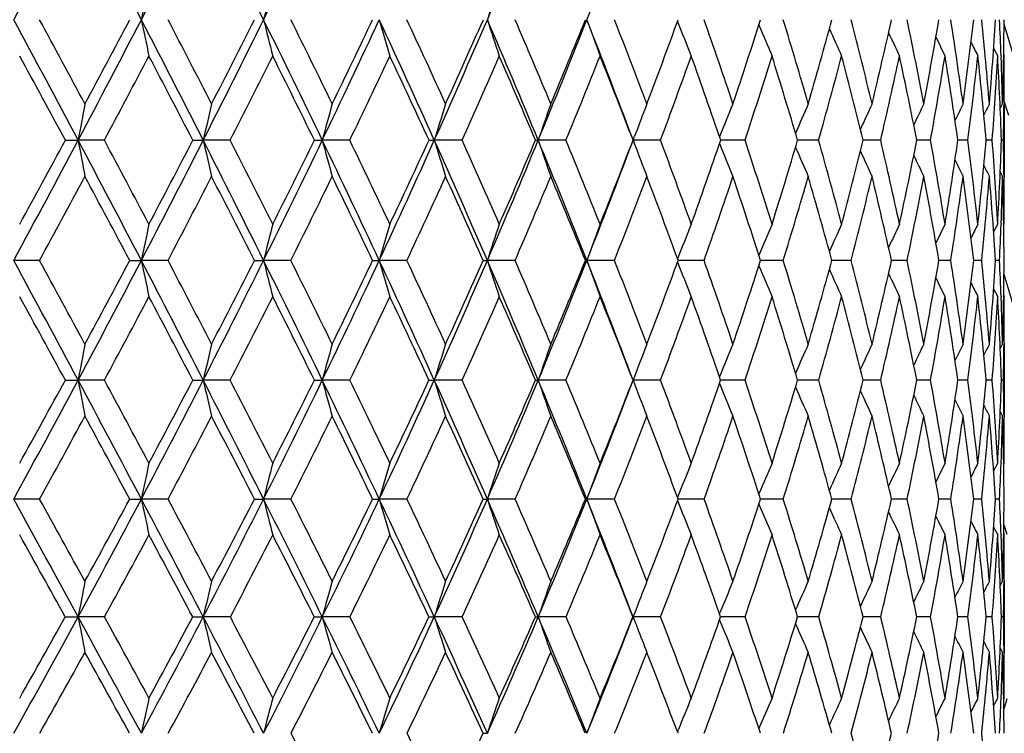
# Model space of a CAD drawing. Units: inches. Extents: x 0 to 11, y 0 to 8.5.
# Drawn here: x 7.2 to 7.5, y 1.8 to 2 of the extents above; entities that cross this region are included whole.
import ezdxf

# ---------------------------------------------------------------- set-up
doc = ezdxf.new("R2010")
doc.units = ezdxf.units.IN
doc.header["$LTSCALE"] = 0.605
doc.header["$MEASUREMENT"] = 0
doc.layers.get('0').update_dxf_attribs({"linetype": 'CONTINUOUS'})

msp = doc.modelspace()

# ---------------------------------------------------------------- linework, layer by layer
at = {"color": 7, "linetype": 'CONTINUOUS'}
for p, q in [((7.4503713821, 1.988494637), (7.4515079079, 1.98624656)), ((7.4524625367, 1.9862839681), (7.4524758176, 1.9859450477)), ((7.453210426, 1.9865712174), (7.4533757398, 1.98624656)), ((7.4522322992, 1.9714252475), (7.4529085172, 1.9727559656)), ((7.4522323968, 1.9714251978), (7.4529085172, 1.9727559656)), ((7.4533053742, 1.973052416), (7.4533021257, 1.9727513486)), ((7.4546151355, 1.9695070537), (7.4533757398, 1.9735488743)), ((7.4533757398, 1.9727559656), (7.4533757398, 1.9522619915)), ((7.3487289912, 1.9625067436), (7.3491598425, 1.9636550169)), ((7.1886722334, 1.962506871), (7.1922717833, 1.9625067436)), ((7.1996691647, 1.962506871), (7.1922717833, 1.9625067436)), ((7.2246103698, 1.962506871), (7.2275335024, 1.9625067436)), ((7.2351390211, 1.962506871), (7.2275335024, 1.9625067436)), ((7.2588845768, 1.962506871), (7.2611048199, 1.9625067436)), ((7.2688495992, 1.962506871), (7.2611048199, 1.9625067436)), ((7.2911844621, 1.962506871), (7.2926817087, 1.9625067436)), ((7.3004956108, 1.962506871), (7.2926817087, 1.9625067436)), ((7.3212175128, 1.962506871), (7.3219782037, 1.9625067436)), ((7.3297904645, 1.962506871), (7.3219782037, 1.9625067436)), ((7.3564688618, 1.962506871), (7.3487289912, 1.9625067436)), ((7.3487289912, 1.9625067436), (7.3491597692, 1.9613587811)), ((7.3802891989, 1.962506871), (7.3734181759, 1.9625067362)), ((7.4010357552, 1.962506871), (7.3951130098, 1.9625067328)), ((7.4185206466, 1.962506871), (7.413599861, 1.9625067342)), ((7.4325855272, 1.962506871), (7.4287112577, 1.962506742)), ((7.4431030234, 1.962506871), (7.4403103455, 1.9625067583)), ((7.4499778869, 1.962506871), (7.4482921486, 1.9625067873)), ((7.4531478581, 1.962506871), (7.4525842402, 1.9625068358)), ((7.4522321129, 1.9535920661), (7.4529085172, 1.9522619915)), ((7.4522322137, 1.9535921173), (7.4529085172, 1.9522619915)), ((7.4533018997, 1.9522666123), (7.4533054702, 1.9519626434)), ((7.4503706082, 1.9365677832), (7.4515079079, 1.9388114343)), ((7.4524757125, 1.9390959954), (7.4524633549, 1.9387738846)), ((7.4532103695, 1.9384871588), (7.4533757398, 1.9388114343)), ((7.1813782456, 1.9285881495), (7.1741065723, 1.9285877993)), ((7.2068254723, 1.9285881495), (7.2100946613, 1.9285877993)), ((7.2176080152, 1.9285881495), (7.2100946613, 1.9285877993)), ((7.2419716283, 1.9285881495), (7.2445502776, 1.9285877993)), ((7.25223727, 1.9285881495), (7.2445502776, 1.9285877993)), ((7.2752966289, 1.9285881495), (7.2771613857, 1.9285877993)), ((7.284952402, 1.9285881495), (7.2771613857, 1.9285877993)), ((7.3064986775, 1.9285881495), (7.3076326544, 1.9285877993)), ((7.3154571379, 1.9285881495), (7.3076326544, 1.9285877993)), ((7.3352952037, 1.9285881495), (7.3356881312, 1.9285877993)), ((7.3434752222, 1.9285881495), (7.3356881312, 1.9285877993)), ((7.3619273214, 1.9285877931), (7.3614253074, 1.9285877954)), ((7.3687529188, 1.9285881495), (7.3619273214, 1.9285877931)), ((7.3910613088, 1.9285881495), (7.3846525975, 1.9285877934)), ((7.4101983641, 1.9285881495), (7.4047665931, 1.9285878008)), ((7.4221349542, 1.9285878407), (7.4215851426, 1.9285878202)), ((7.4259907765, 1.9285881495), (7.4221349542, 1.9285878407)), ((7.4353781754, 1.9285878791), (7.4349559349, 1.9285878555)), ((7.4382955274, 1.9285881495), (7.4353781754, 1.9285878791)), ((7.4470011833, 1.9285881495), (7.4447578618, 1.9285879132)), ((7.4520289043, 1.9285881495), (7.4509021612, 1.9285880045)), ((7.4503700551, 1.9206141382), (7.4515079079, 1.9183725495)), ((7.4524635362, 1.918410215), (7.4524763704, 1.9180845923)), ((7.453210023, 1.9186966602), (7.4533757398, 1.9183725495)), ((7.4522309349, 1.9036794632), (7.4529085172, 1.9050048037)), ((7.4522310302, 1.9036794143), (7.4529085172, 1.9050048037)), ((7.4533054145, 1.9052668284), (7.4533025201, 1.9050001391)), ((7.4533757398, 1.9050048037), (7.4533757398, 1.8846517672)), ((7.1886600667, 1.8948236717), (7.1922720143, 1.8948228304)), ((7.1996811921, 1.8948236717), (7.1922720143, 1.8948228304)), ((7.224598702, 1.8948236717), (7.2275337872, 1.8948228304)), ((7.2351505172, 1.8948236717), (7.2275337872, 1.8948228304)), ((7.2588735136, 1.8948236717), (7.2611051559, 1.8948228304)), ((7.2688604599, 1.8948236717), (7.2611051559, 1.8948228304)), ((7.2911741037, 1.8948236717), (7.2926820929, 1.8948228304)), ((7.3005057376, 1.8948236717), (7.2926820929, 1.8948228304)), ((7.321207953, 1.8948236717), (7.3219786326, 1.8948228304)), ((7.3297997659, 1.8948236717), (7.3219786326, 1.8948228304)), ((7.3564772534, 1.8948236717), (7.348729461, 1.8948228304)), ((7.3802966048, 1.8948236717), (7.3734104657, 1.8948228508)), ((7.4010421082, 1.8948236717), (7.3951061391, 1.8948228865)), ((7.4185258893, 1.8948236717), (7.4135941294, 1.8948229404)), ((7.4325896121, 1.8948236717), (7.4287067153, 1.894823018)), ((7.4431059134, 1.8948236717), (7.4403070268, 1.8948231283)), ((7.449979556, 1.8948236717), (7.4482900816, 1.8948232861)), ((7.453148291, 1.8948236717), (7.4525834283, 1.8948235164)), ((7.4522301249, 1.8859759681), (7.4529085172, 1.8846517672)), ((7.4522302293, 1.8859760214), (7.4529085172, 1.8846517672)), ((7.4533025213, 1.8846564387), (7.453305689, 1.8843892721)), ((7.4503668268, 1.8691838049), (7.4515079079, 1.8714136362)), ((7.4524761671, 1.8716405653), (7.4524658867, 1.8713755327)), ((7.4532093527, 1.8710904368), (7.4533757398, 1.8714136362)), ((7.1813989314, 1.8612894367), (7.1741062515, 1.8612884129)), ((7.2068053295, 1.8612894367), (7.2100942538, 1.8612884129)), ((7.2176278949, 1.8612894367), (7.2100942538, 1.8612884129)), ((7.2419524181, 1.8612894367), (7.2445497871, 1.8612884129)), ((7.2522561635, 1.8612894367), (7.2445497871, 1.8612884129)), ((7.2752785251, 1.8612894367), (7.2771608167, 1.8612884129)), ((7.2849701383, 1.8612894367), (7.2771608167, 1.8612884129)), ((7.3064818442, 1.8612894367), (7.307632012, 1.8612884129)), ((7.3154735565, 1.8612894367), (7.307632012, 1.8612884129)), ((7.3434901742, 1.8612894367), (7.3356874212, 1.8612884129)), ((7.3619281604, 1.8612884332), (7.3614112116, 1.8612884182)), ((7.3687662688, 1.8612894367), (7.3619281604, 1.8612884332)), ((7.391072936, 1.8612894367), (7.3846402282, 1.8612884435)), ((7.4102081632, 1.8612894367), (7.4047560633, 1.8612884903)), ((7.4221380905, 1.8612886316), (7.4215765477, 1.8612885644)), ((7.4259986587, 1.8612894367), (7.4221380905, 1.8612886316)), ((7.4353811802, 1.8612887444), (7.4349493516, 1.8612886749)), ((7.4383014215, 1.8612894367), (7.4353811802, 1.8612887444)), ((7.4470050357, 1.8612894367), (7.4447533452, 1.8612888369)), ((7.4520306801, 1.8612894367), (7.4508997407, 1.8612890759)), ((7.4503654878, 1.8534048653), (7.4515079079, 1.8511783669)), ((7.4532087312, 1.8515014882), (7.4533757398, 1.8511783669)), ((7.4532481384, 1.8539986802), (7.4540509541, 1.8513851483)), ((7.4524667768, 1.8512167192), (7.4524775025, 1.8509485589)), ((7.4522275206, 1.8367945985), (7.4529085172, 1.8381100377)), ((7.4533056219, 1.8382951929), (7.4533035352, 1.8381052833)), ((7.4533757398, 1.8381100377), (7.4533757398, 1.8180297798)), ((7.1886330815, 1.8280611154), (7.1922718338, 1.8280599978)), ((7.1997078675, 1.8280611154), (7.1922718338, 1.8280599978)), ((7.2245728231, 1.8280611154), (7.2275335647, 1.8280599978)), ((7.235176014, 1.8280611154), (7.2275335647, 1.8280599978)), ((7.2588489756, 1.8280611154), (7.2611048934, 1.8280599978)), ((7.2688845471, 1.8280611154), (7.2611048934, 1.8280599978)), ((7.2911511286, 1.8280611154), (7.2926817928, 1.8280599978)), ((7.3005281972, 1.8280611154), (7.2926817928, 1.8280599978)), ((7.3298203944, 1.8280611154), (7.3219782976, 1.8280599978)), ((7.3564958641, 1.8280611154), (7.348729094, 1.8280599978)), ((7.3730698011, 1.8271445293), (7.3731560494, 1.8269359261)), ((7.3730707344, 1.8289776959), (7.3731564962, 1.8291854601)), ((7.3803130291, 1.8280611154), (7.3733933637, 1.8280599983)), ((7.4010561974, 1.8280611154), (7.3950912315, 1.8280600225)), ((7.4185375157, 1.8280611154), (7.4135816649, 1.8280600764)), ((7.4325986705, 1.8280611154), (7.4286968098, 1.8280601688)), ((7.4431123218, 1.8280611154), (7.4402997654, 1.8280603141)), ((7.4499832563, 1.8280611154), (7.4482855386, 1.8280605366)), ((7.4531492497, 1.8280611154), (7.4525816328, 1.8280608781)), ((7.452226206, 1.8193428022), (7.4529085172, 1.8180297798)), ((7.4533037279, 1.8180345465), (7.4533060943, 1.8178383406)), ((7.4503605384, 1.8029632102), (7.4515079079, 1.8051694483)), ((7.4524771677, 1.8053067396), (7.452470189, 1.8051303614)), ((7.4532076176, 1.8048480911), (7.4533757398, 1.8051694483)), ((7.4541316219, 1.8049379754), (7.4532515386, 1.8020719433)), ((7.3612366018, 1.7956176579), (7.3615221288, 1.7963277267))]:
    msp.add_line(p, q, dxfattribs=at)
for centre, radius, start, end in [((2.2545313329, 4.647142764), 5.588211801, 331.6844544579, 332.0796559026), ((3.361012887, 0.0003053455), 4.3359233081, 27.4120006884, 27.9192197835), ((3.4050393951, 3.9699315918), 4.2863579969, 332.5872316323, 333.0979612083), ((4.1069671751, 0.4473037503), 3.4992058873, 26.2781117743, 26.9005965244), ((4.1488833035, 3.5250683421), 3.4524867236, 333.720946352, 334.3484708198), ((5.0574473349, 2.9661331213), 2.4502070815, 336.6882323885, 337.5510922232), ((5.3526745251, 2.7767636752), 2.1309968989, 338.5217253596, 339.4774465445), ((9.0383667407, 1.6203257492), 1.8665714983, 168.0517650296, 168.3733478926), ((8.7921658811, 1.6132342536), 1.5943682278, 165.7105151208, 166.0905097433), ((8.5397634539, 1.5968548738), 1.2953246831, 161.551735252, 162.0292822698), ((2.2622748324, -0.6499630282), 5.5794146865, 27.9197006892, 28.3155232714), ((2.4687201552, -0.5617714345), 5.3622627075, 28.2071056344, 28.4954218937), ((3.3510005191, 3.9979851909), 4.3472448096, 332.0810139402, 332.5869130888), ((3.270955629, 4.0769759679), 4.4519077154, 331.7931711879, 332.1394142117), ((3.41272864, 0.0270542605), 4.2776994346, 26.9010931452, 27.4128535583), ((9.0382021578, 2.3726273263), 1.8663998043, 191.6261055307, 191.9477320918), ((3.5441334666, 0.0800444587), 4.1433306512, 27.1814010645, 27.5511625001), ((4.0975573296, 3.5504470498), 3.5097443294, 333.0998141862, 333.720431484), ((4.0517663195, 3.6047589878), 3.5726643506, 332.8190113465, 333.24630591), ((4.1563263602, 0.4715969008), 3.4441924225, 25.6502468726, 26.2792785346), ((8.7920240847, 2.3797172273), 1.5942176959, 193.9088441677, 194.288891043), ((4.2489557104, 0.507393072), 3.3521810281, 25.9213628354, 26.3735162748), ((4.6228348939, 3.229337101), 2.9266580525, 334.3508615025, 335.0869048215), ((4.5965565177, 3.2691401678), 2.9656837856, 334.0792039206, 334.5882033773), ((4.6781125736, 0.7893617647), 2.8657007701, 24.1655514111, 24.9127443668), ((8.6386154172, 2.3876344765), 1.4165248611, 196.0288151394, 196.4609031998), ((4.7481831274, 0.8157303729), 2.7981061239, 24.4250856948, 24.9602763831), ((5.0127318708, 2.9854465924), 2.4989152042, 335.8357667329, 336.6872835462), ((4.9987467775, 3.0159531556), 2.522898844, 335.5756460147, 336.1665728645), ((5.0640175763, 1.0296785161), 2.443062565, 22.446922047, 23.3122990022), ((8.5396462731, 2.3960929239), 1.2951955344, 197.9699051396, 198.4475195133), ((5.1198785582, 1.0504647061), 2.3907183332, 22.6921706181, 23.3104393967), ((5.3123382017, 2.7926835368), 2.174361158, 337.5546139537, 338.5205330002), ((5.3067240556, 2.8168809475), 2.1881814092, 337.3087258852, 337.9810459243), ((8.4747105393, 2.4047868592), 1.2099874395, 199.7202843329, 200.237029621), ((5.3584904976, 1.2185075864), 2.1247550628, 20.5203467119, 21.4788337374), ((5.4055519629, 1.2360593963), 2.0817793531, 20.7247145456, 21.4251372376), ((5.5478740484, 2.6555656043), 1.9295973044, 339.2763332349, 340.0283790255), ((8.4314367033, 2.4132106612), 1.1486183101, 201.2969602938, 201.8217173444), ((5.6291454073, 1.3870048492), 1.843287731, 18.5284312867, 19.3087169639), ((5.7387065317, 2.5217507663), 1.7277253435, 341.4727388374, 342.3013054718), ((5.8052973888, 1.5125975923), 1.6579510324, 16.113821811, 16.9699030877), ((5.8896331412, 2.4085144545), 1.5701565437, 343.8874254806, 344.7873792025), ((5.9433377739, 1.6192518012), 1.5145925658, 13.4972592908, 14.4229267166), ((6.0074211543, 2.31084544), 1.4486813282, 346.504004963, 347.4679635397), ((6.0493772913, 1.7117094357), 1.4057617722, 10.7018043284, 11.6884533245), ((6.0965369632, 2.2248608657), 1.3577619124, 349.2994055805, 350.3175622458), ((6.1274670382, 1.7937140357), 1.3264201785, 7.7575389901, 8.7941038769), ((6.1599161745, 2.1473528028), 1.2936680079, 352.2435410083, 353.3037031264), ((6.1802688095, 1.8684053252), 1.2731917636, 4.7012284513, 5.7743657059), ((6.1994162558, 2.0755126742), 1.2539780981, 355.2996509627, 356.387543037), ((6.208348009, 1.9385131895), 1.2450316405, 2.1989286552, 2.6696136802), ((6.2160803447, 2.0067545488), 1.2372953698, 358.425419997, 359.5252567747), ((8.4025511573, 2.4210642233), 1.1039012354, 202.7026378438, 203.1968774282), ((8.3837443925, 2.4282608048), 1.0716295767, 203.909040023, 204.3600437237), ((5.5725113645, 1.4163342454), 1.9678863673, 16.652453394, 17.1080649551), ((8.3716964396, 2.4345146094), 1.04852265, 204.9152433331, 205.3104961558), ((8.3641185489, 2.439567433), 1.0323114584, 205.7222401897, 206.0485048736), ((8.3591233326, 2.4430427709), 1.0210781951, 206.3319525849, 206.574848488), ((2.1169065196, -0.7740268277), 5.7629353754, 28.349627326, 28.6181552947), ((3.4985164453, 3.9366989237), 4.1947545474, 331.9245731566, 332.2914519309), ((3.334949419, -0.05014927), 4.3795258937, 27.3587367421, 27.7089850265), ((4.2054237945, 3.5071762776), 3.4007613751, 332.9857030325, 333.4337621974), ((4.1119426296, 0.4185331528), 3.5052957738, 26.1338016162, 26.5668326363), ((4.7071894257, 3.1963647724), 2.8433269537, 334.2815861164, 334.8113913614), ((4.6527643844, 0.7504883507), 2.9034891768, 24.6727651074, 25.1893717019), ((5.0818402743, 2.9589600835), 2.4321493595, 335.8139675018, 336.4255798459), ((5.0506982538, 0.9999002629), 2.4661445999, 22.9749433343, 23.5753509858), ((5.3708499297, 2.7706060676), 2.1190734604, 337.582947051, 338.2755836507), ((5.3540868409, 1.1951643787), 2.1371342982, 21.0419917725, 21.7255010907), ((5.5981234716, 2.616919985), 1.8761756408, 339.5859652874, 340.3576137903), ((5.5903128507, 1.3527431514), 1.884483049, 18.8790108313, 19.6435955726), ((5.7782613227, 2.4887104899), 1.6862335439, 341.8166669846, 342.6636803536), ((5.7759046311, 1.4830071794), 1.6887142453, 16.4957159946, 17.3376081381), ((5.920553919, 2.3796629112), 1.5381305631, 344.2637319549, 345.1804488382), ((5.9213050967, 1.5929926711), 1.537362819, 13.9075458911, 14.8208583635), ((6.0310711511, 2.2851259179), 1.4244645141, 346.9098161003, 347.888269495), ((6.0333210177, 1.6878181646), 1.4221701088, 11.1365302997, 12.1129850588), ((6.1138219779, 2.2014347143), 1.340232746, 349.7307938568, 350.7605812332), ((6.1164639314, 1.7714615313), 1.3375603433, 8.2117084892, 9.2405452429), ((6.1714249718, 2.125513778), 1.2820828049, 352.695514448, 353.7638973284), ((6.1737186041, 1.847209121), 1.2797777849, 5.1689002458, 6.2370306764), ((6.2055032292, 2.0546323065), 1.2478799099, 355.7662551262, 356.8585290282), ((6.2069945155, 1.9179279779), 1.246387184, 2.0497060219, 3.1421449458), ((6.2107287162, 1.9386048647), 1.2426491684, 1.5748293193, 2.1832783573), ((6.2165374709, 1.9862454758), 1.2368382689, 359.3888279499, 5.02246e-05), ((9.2446800544, 1.5843873301), 2.0869484906, 169.2750771351, 169.5613310925), ((8.921609561, 1.5777109165), 1.7372281143, 166.8559740869, 167.2028562739), ((8.7254840444, 1.5700603081), 1.5160543255, 164.5961521975, 164.9975466896), ((8.6006674281, 1.5617120184), 1.368014274, 162.5143103898, 162.9638182835), ((8.5192060037, 1.5529677759), 1.2653365446, 160.6243582057, 161.1155819712), ((8.4641862284, 1.5446351487), 1.1911597253, 158.9357190383, 159.4040971498), ((8.4291004728, 1.5359486465), 1.1392765461, 157.4550805641, 157.9593250017), ((8.4051807118, 1.5282776893), 1.1007951225, 156.1853460431, 156.6531817105), ((8.3896669916, 1.5214231396), 1.0730964892, 155.1282063742, 155.5472401129), ((8.3797726838, 1.5156622148), 1.0534207791, 154.2838063625, 154.6414377099), ((8.3731692021, 1.511437855), 1.0394035949, 153.6515170257, 153.9342695811), ((8.369519251, 1.5084760875), 1.0308178833, 153.2306804792, 153.4230179585), ((6.2180137865, 1.9862296658), 1.2353618684, 358.8996749835, 359.374866561), ((3.330856136, 4.0086551854), 4.3700405315, 331.5765920896, 332.0810655549), ((3.2538338078, 4.0861560622), 4.4713352954, 331.2984755042, 331.6440729764), ((2.359160732, -0.5987175371), 5.4698109885, 27.5192235286, 27.9205856476), ((9.1889771747, 2.3303848714), 2.0303119802, 190.4392509124, 190.7333660808), ((2.5374276396, -0.5249760551), 5.2843227897, 27.7908066235, 28.0816149294), ((4.0734441036, 3.5626850748), 3.5367853521, 332.4818894079, 333.0997478903), ((4.0277631385, 3.6171149665), 3.5996611187, 332.2095421254, 332.6350473783), ((3.4975274749, 0.0699741742), 4.1826575871, 26.3825198146, 26.902351707), ((8.8756611198, 2.3368871251), 1.6901139942, 192.7978503566, 193.1542547007), ((3.6097503271, 0.1136659913), 4.0696014278, 26.6463709633, 27.0202351503), ((4.5971453524, 3.2416844037), 2.9551608299, 333.6188705636, 334.3506546372), ((4.5695265223, 3.2823327691), 2.9957615303, 333.3541767351, 333.8601020205), ((4.2321257771, 0.5078873137), 3.3601535274, 25.0120086689, 25.6519123453), ((8.6857935513, 2.3443381606), 1.4749688853, 195.0032727223, 195.4156805985), ((4.3105892225, 0.5372626932), 3.2836908233, 25.2659917468, 25.7240492454), ((4.9870778421, 2.9969737609), 2.5270400075, 334.9896749037, 335.8354143519), ((4.9709793528, 3.028636683), 2.5534260367, 334.7347780783, 335.3213093783), ((4.7464001381, 0.8198906908), 2.7908997261, 23.4066476294, 24.1676377125), ((8.5652419077, 2.3524686779), 1.3309694851, 197.0371013833, 197.4989367158), ((4.8054272984, 0.8416332291), 2.7352739542, 23.6483307814, 24.1913158823), ((5.2879048306, 2.8027969015), 2.2008048611, 336.5953450541, 337.5541325766), ((5.2797505362, 2.8282437417), 2.2174507314, 336.3526755964, 337.0193712953), ((5.1255539755, 1.0549889549), 2.3765243375, 21.5673808247, 22.4494179176), ((8.486804221, 2.3609848192), 1.2310988698, 198.885425277, 199.3901138482), ((5.1724590336, 1.0723524091), 2.3337638846, 21.7940291169, 22.4219404835), ((5.5249638183, 2.6442267879), 1.9470135333, 338.4349532386, 339.478909528), ((5.5228071155, 2.6651377774), 1.956429888, 338.2072162069, 338.9526516591), ((8.4340533011, 2.3691133543), 1.1589899774, 200.5986072844, 201.0797952247), ((5.4532399965, 1.2540031996), 2.0308268183, 19.7067769832, 20.4184893699), ((5.7164010259, 2.5293114897), 1.7512776139, 340.2946943621, 341.1160691682), ((8.4005791374, 2.3775724001), 1.1085268753, 202.0432660099, 202.5613034966), ((5.6717388884, 1.4011828777), 1.7983961713, 17.3944825456, 18.1873258135), ((5.8707691695, 2.4140402736), 1.5898133937, 342.6071839091, 343.4999246943), ((8.3779220918, 2.3850587575), 1.0711406944, 203.3511447633, 203.8317474376), ((5.8426203627, 1.523288395), 1.6191267416, 14.8704313797, 15.7397784032), ((5.9925499621, 2.314476243), 1.4639895089, 345.13138009, 346.0887899656), ((5.9752449322, 1.6268266884), 1.4817982227, 12.1542743114, 13.0931986953), ((6.0861076293, 2.2268732766), 1.3683837583, 347.8476141356, 348.8606359901), ((6.0757593726, 1.7166215918), 1.3789259532, 9.2726390488, 10.2717172727), ((6.1542918919, 2.1481363008), 1.2993466704, 350.729244821, 351.7864116284), ((6.1482559322, 1.7964841399), 1.3054472555, 6.2591542203, 7.3064862735), ((6.1988847568, 2.0755463133), 1.2545105164, 353.7426377559, 354.830271039), ((6.1954420793, 1.8696040295), 1.2579709976, 3.1537254922, 4.2352257878), ((6.2208609833, 2.0065834523), 1.2325116225, 356.847891762, 357.9505745573), ((6.2170022147, 1.9387559333), 1.2363737941, 0.6261210624, 1.1007287699), ((8.3633580666, 2.3917530654), 1.0442472221, 204.4590087537, 204.8894505367), ((8.3541723022, 2.3973854177), 1.0251619649, 205.3669358478, 205.7342817354), ((8.3481194468, 2.401535834), 1.0116106779, 206.076473678, 206.3668801925), ((8.3448176367, 2.4044455704), 1.0033154975, 206.5903830926, 206.787918583), ((3.457910144, 3.9583975926), 4.2407948641, 331.4034550595, 331.7671154202), ((2.2369894183, -0.7094926934), 5.6266100751, 27.9601888487, 28.2334645886), ((4.166730441, 3.5269465809), 3.4442130666, 332.349902907, 332.7936043431), ((3.43240738, 1.8323e-05), 4.2699135047, 26.8505490263, 27.2071673391), ((4.6705327616, 3.2140670253), 2.884034346, 333.5304293524, 334.0546363352), ((4.1953604333, 0.4591954046), 3.4124949828, 25.5051303311, 25.9463475605), ((5.0476320445, 2.9743717961), 2.4696691717, 334.9473499024, 335.5521351522), ((4.7259120297, 0.7838239555), 2.8231033468, 23.9223699635, 24.4490725751), ((5.3395744252, 2.7835557543), 2.1529240812, 336.6017877928, 337.2865173811), ((5.1154379162, 1.0270830444), 2.3959294295, 22.1025376966, 22.7149136802), ((5.5702641122, 2.6273343858), 1.9059181366, 338.4927332013, 339.2557002671), ((5.4114014284, 1.2169564999), 2.0758162681, 20.0487864407, 20.7459383794), ((5.7542730414, 2.4966311157), 1.7114958621, 340.6159506971, 341.4539779946), ((5.6407409222, 1.3697430093), 1.83126627, 17.7683133662, 18.5478347743), ((5.9008520599, 2.3852490181), 1.5586092372, 342.9628001631, 343.8708484888), ((5.8197491943, 1.4957633613), 1.6430513322, 15.2735312943, 16.1310862697), ((6.0160268913, 2.2886499221), 1.4399161696, 345.5190879068, 346.4899258251), ((5.9587439443, 1.6020575197), 1.4988418027, 12.583095575, 13.5120615832), ((6.103760613, 2.2032725188), 1.350460702, 348.2641187084, 349.2881233645), ((6.0644695906, 1.6937705514), 1.3904575308, 9.7225863078, 10.7138347133), ((6.1666257047, 2.1261312997), 1.2869216893, 351.1701582446, 352.2353195135), ((6.1414133482, 1.7749122735), 1.3123731024, 6.7246321947, 7.7665223597), ((6.2062000046, 2.0545691187), 1.2471803276, 354.2025146164, 355.2946975891), ((6.1925597867, 1.8487958635), 1.2608696495, 3.6283038792, 4.7069463739), ((6.2224278038, 1.9861213748), 1.230946483, 357.8106184058, 358.4237783632), ((6.2198340569, 1.9183034214), 1.2335419771, 0.4777124322, 1.5775130681), ((6.2213460037, 1.938804225), 1.2320297362, 0.00033527, 0.6119462625), ((9.0837346984, 1.5417771746), 1.9131517054, 168.0224216295, 168.3352375106), ((8.8307294511, 1.5344455274), 1.6344150333, 165.6758685498, 166.0454642772), ((8.6728216336, 1.5262583215), 1.4524932139, 163.4990639623, 163.9192207957), ((8.5707427143, 1.5175114641), 1.3283187783, 161.5082672216, 161.9726377796), ((8.5035894702, 1.5085210895), 1.2411484917, 159.7151747656, 160.2175320567), ((8.4586837793, 1.4998116562), 1.1783873589, 158.1274732102, 158.6378663132), ((8.428561215, 1.4917011882), 1.1326509948, 156.7498224683, 157.2305332319), ((8.4088307995, 1.4842732513), 1.0996488309, 155.5846440311, 156.0233129705), ((8.3960939792, 1.4778234011), 1.0760167516, 154.6326137175, 155.017070353), ((8.3875004439, 1.4728656189), 1.0588628419, 153.8933370623, 154.2108814918), ((8.3826222064, 1.4690563586), 1.0478923455, 153.366255432, 153.6025617606), ((6.2256888233, 1.9859971896), 1.2276830992, 357.319751597, 357.7955518501), ((0.5006330413, -1.6834879212), 7.5883028392, 28.1353560665, 28.4248539809), ((0.728212103, -1.5914350476), 7.3507765966, 28.4020606022, 28.6112424246), ((4.0701063298, 3.5644265277), 3.540550108, 331.8639910781, 332.4818524278), ((4.0348621209, 3.6133528776), 3.5916268865, 331.5984879358, 332.0253268318), ((2.4877475104, -0.5318233043), 5.3248648257, 27.1112545932, 27.5201649129), ((8.9830261732, 2.2946290774), 1.8103238283, 191.6654382431, 191.9957626171), ((2.6079945656, -0.4878642508), 5.2045920453, 27.3716939214, 27.6644353677), ((4.5886211337, 3.245922812), 2.9646806157, 332.8879543373, 333.6186896698), ((4.5668896666, 3.2836607009), 2.9987139112, 332.6290841113, 333.1353394512), ((3.6062411887, 0.123793222), 4.0613515598, 25.8533370227, 26.3838540904), ((8.7455258371, 2.3015805092), 1.546625744, 193.9553369896, 194.3456105048), ((3.6820513238, 0.1498469415), 3.9887526842, 26.1055876168, 26.4834446131), ((4.9758927664, 3.0022082145), 2.5393893073, 334.1457511266, 334.9893413482), ((4.9629514461, 3.0324494747), 2.5623134214, 333.8954523729, 334.4812452556), ((4.32682684, 0.5519609891), 3.2556988967, 24.3597765122, 25.0137681099), ((8.5979028367, 2.3093431305), 1.374529957, 196.0816935707, 196.5253463069), ((4.3802666087, 0.5700382829), 3.2066894608, 24.601636789, 25.0659503647), ((5.2758516881, 2.8080338938), 2.2139465504, 335.639212074, 336.5948707854), ((5.2691105955, 2.8329392415), 2.2290807734, 335.3996910848, 336.0646336066), ((4.8300904889, 0.8560055577), 2.6997495896, 22.6302584097, 23.4088428042), ((8.5029863331, 2.3176363803), 1.2570716828, 198.0283767536, 198.5187036855), ((4.8708519507, 0.8701646091), 2.6638984426, 22.8592282977, 23.4108252403), ((5.5135637409, 2.6487543138), 1.9592797406, 337.368655167, 338.4343560391), ((5.5114881279, 2.6697059094), 1.9686360212, 337.1424031501, 337.88526303), ((5.1999240473, 1.0842725394), 2.2965967169, 20.6669630312, 21.5699943242), ((8.4409832356, 2.3261605187), 1.1746239122, 199.7835696715, 200.3139938134), ((5.2329034962, 1.0964000178), 2.2687111092, 20.8802485988, 21.5190757102), ((5.7058332679, 2.5331382998), 1.7625170251, 339.1216877213, 339.9400082482), ((8.3999159459, 2.3344311955), 1.1153035372, 201.3646528917, 201.9035465137), ((5.5083284995, 1.2736141344), 1.9723513835, 18.6702294859, 19.39493524), ((5.8620592441, 2.4168035276), 1.5989512385, 341.331994484, 342.2216955516), ((8.3727158927, 2.3421523732), 1.0721314376, 202.7752294526, 203.2827230162), ((5.7212571055, 1.4165782188), 1.7465395061, 16.2395494871, 17.0470438225), ((5.9865807939, 2.316083007), 1.4701712247, 343.7629230931, 344.7179268868), ((5.8864445772, 1.5348137751), 1.5738118887, 13.6045537706, 14.4895971381), ((6.0835974845, 2.2274174783), 1.3709522442, 346.3981051864, 347.4100479274), ((6.0133155206, 1.6349237484), 1.4428756561, 10.7884028838, 11.7432946432), ((6.1558309069, 2.1478658123), 1.2977840922, 349.2143587233, 350.272461252), ((6.1080720585, 1.7218056761), 1.3461996392, 7.8214314296, 8.8358772996), ((6.2049585837, 2.0748344028), 1.2483950425, 352.1813332048, 353.2724997328), ((6.1748605799, 1.7993229135), 1.2786912122, 4.7408170386, 5.8020464214), ((6.2318668482, 2.0059021001), 1.2214845378, 355.2618445814, 356.3710337088), ((6.2124487179, 1.8705188175), 1.2409395979, 2.2117559167, 2.6821153115), ((6.2367854684, 1.9386977862), 1.2165896954, 358.4130125685, 359.5238771281), ((8.3551852959, 2.3492326198), 1.0410135573, 203.9860825492, 204.4491297609), ((8.3441005623, 2.3553920236), 1.0187681323, 204.9963435269, 205.4021186365), ((5.57669894, 1.3468697832), 1.9635099269, 16.6519116967, 17.1113922785), ((8.3372389368, 2.3603777618), 1.0031944762, 205.8070943724, 206.142025096), ((8.3327924707, 2.3638343843), 0.992459909, 206.4203425582, 206.6696798582), ((0.2678064547, -1.8719353735), 7.8795106717, 28.5577820198, 28.7529177153), ((4.1438089508, 3.5389430481), 3.4700841026, 331.7188744668, 332.1594946712), ((2.3795041448, -0.634058687), 5.4653624996, 27.5621705135, 27.8410035499), ((4.6472524451, 3.2256570822), 2.9100402056, 332.7853871944, 333.3055496858), ((3.5479676949, 0.0582774574), 4.1404980368, 26.3310425495, 26.6952085781), ((5.0249009956, 2.9850030869), 2.4947635629, 334.0881983313, 334.6879657041), ((4.2936426019, 0.5058232059), 3.3037126689, 24.8621309296, 25.3130787062), ((5.3182429464, 2.7927971936), 2.1761714591, 335.629270308, 336.3081265698), ((4.8114657777, 0.8215039289), 2.7296192146, 23.1545239067, 23.693220397), ((5.5510979645, 2.6349004854), 1.9265237575, 337.408931275, 338.1654348861), ((5.1906794664, 1.0573633062), 2.314823047, 21.2096500233, 21.8362174697), ((5.7379549221, 2.5023855222), 1.7287989875, 339.4248399406, 340.2562364147), ((5.477722074, 1.2408861553), 2.0053101296, 19.0324092883, 19.7457067542), ((5.8879890555, 2.3892004618), 1.5720655941, 341.6708209127, 342.5726445533), ((5.6989936855, 1.3881467607), 1.7701750424, 16.6323757871, 17.4295544192), ((6.0071581393, 2.2909441779), 1.4490769387, 344.1356610261, 345.1013736168), ((5.8704898819, 1.5093709311), 1.5905172183, 14.0249427214, 14.9010244962), ((6.0993639973, 2.2041814025), 1.3549502953, 346.8020130685, 347.8227443852), ((6.0023619411, 1.6115659665), 1.4541989716, 11.2322267725, 12.1797761809), ((6.1671237139, 2.1260391097), 1.2864153754, 349.645604203, 350.710067972), ((6.1012641115, 1.6998718884), 1.3531601244, 8.2835144209, 9.2924835362), ((6.2119652428, 2.0539568969), 1.2413825897, 352.6349699697, 353.7296209303), ((6.1716405754, 1.7783014862), 1.2819560592, 5.2150435402, 6.2728639063), ((6.2346561907, 1.9855237289), 1.218703156, 355.7319058699, 356.841372994), ((6.2164634944, 1.8501671363), 1.236926304, 2.068989196, 3.1609525627), ((6.2327691258, 1.9183692824), 1.2206066141, 359.3849535774, 0.0001533582), ((6.2209339731, 1.8708482344), 1.2324479497, 1.5881221424, 2.1965283085), ((9.2875891922, 1.5061170627), 2.1310669276, 169.2118891174, 169.490438633), ((8.9573975852, 1.4991690557), 1.7745339302, 166.7794579731, 167.1169300281), ((8.7567731738, 1.4912072246), 1.5491702221, 164.5076819591, 164.8980931077), ((8.6289457528, 1.4825193305), 1.3984258095, 162.4153181314, 162.8524153832), ((8.5453937084, 1.4734193769), 1.293957232, 160.516269647, 160.9938095137), ((8.4901781262, 1.4642362593), 1.219963053, 158.8201518868, 159.3321124821), ((8.4527343886, 1.4556929089), 1.1659013432, 157.3328354004, 157.8234019056), ((8.4280281622, 1.4477016101), 1.1268784854, 156.0578462536, 156.5129532695), ((8.4119429519, 1.4405615509), 1.0988233868, 154.996523613, 155.4041371401), ((8.4016386629, 1.4345606556), 1.0789169406, 154.1489117863, 154.4967947285), ((8.3947431038, 1.4301558523), 1.0647446511, 153.514296857, 153.7893585749), ((8.3909105926, 1.4270696867), 1.0560700621, 153.0919470747, 153.2790765528), ((6.2399979393, 1.9182989265), 1.2133774612, 358.8914274518, 359.3720176364), ((4.0740706257, 3.5622807675), 3.5360424024, 331.2463835828, 331.864360017), ((4.0248497297, 3.6187680662), 3.6030098701, 330.9894433898, 331.4142550419), ((0.6773846866, -1.5890896928), 7.3879228042, 27.8416489347, 28.1361669796), ((9.1195579972, 2.2523281244), 1.9601635889, 190.5087357356, 190.811258162), ((0.9859337176, -1.4522653859), 7.0578794859, 28.0938704857, 28.3095118772), ((4.585935443, 3.247280945), 2.9676901394, 332.1584906971, 332.8882450569), ((4.5551162535, 3.289770184), 3.0119781399, 331.9069207373, 332.4105393459), ((2.6262230806, -0.461053883), 5.1693534709, 26.6957020572, 27.1125019888), ((8.818746517, 2.2587352442), 1.6322959892, 192.8820727773, 193.2485791215), ((2.7887129459, -0.3944850082), 5.0011739929, 26.9410384049, 27.2422884179), ((4.9694098738, 3.0053398605), 2.5465889618, 333.304516849, 334.1459512254), ((4.9503576962, 3.0386451597), 2.5763487489, 333.0600450042, 333.6425431616), ((3.7219575468, 0.1797334257), 3.932823091, 25.3134096342, 25.8550705465), ((8.6369629605, 2.266077264), 1.4250665083, 195.1007572073, 195.5247448627), ((3.8235043858, 0.2189819618), 3.8313083815, 25.5498969498, 25.938564268), ((5.267584381, 2.8117723284), 2.223019821, 334.6869164225, 335.6393285788), ((5.2566701364, 2.8386663547), 2.2427762712, 334.4515154075, 335.1125735441), ((4.4266438112, 0.5970197887), 3.1461831109, 23.6933836004, 24.362028088), ((8.5219698289, 2.2740888245), 1.2864645475, 197.1463020686, 197.6209764541), ((4.4972630397, 0.6234312022), 3.0780851897, 23.9187755329, 24.396358564), ((5.5050288743, 2.6523101908), 1.9685257238, 336.3070806255, 337.3687176166), ((5.5001107892, 2.6745349387), 1.9809958454, 336.0829948267, 336.8215854396), ((4.9175629457, 0.8923342551), 2.6050332319, 21.836214648, 22.633035229), ((8.4475119067, 2.2824803668), 1.1904215709, 199.0047943316, 199.5233722604), ((4.9704891817, 0.9119970476), 2.5558354027, 22.0479727048, 22.6153237711), ((5.6966068615, 2.518054844), 1.7657653373, 338.1644198764, 339.3319650049), ((5.6963459693, 2.5367862493), 1.7726815677, 337.9541724061, 338.768193537), ((8.39890823, 2.2909485986), 1.1224041478, 200.666395973, 201.2223361373), ((5.3190346099, 1.1290893177), 2.176584854, 19.9408601661, 20.597782642), ((5.8552084781, 2.4191380115), 1.6061888967, 340.0616590315, 340.9475362247), ((8.3664603722, 2.2988429955), 1.0727568317, 202.1793248355, 202.7120359199), ((5.5832358327, 1.2987660388), 1.8933335999, 17.6050963696, 18.349895066), ((5.9830404364, 2.3171191399), 1.4738601093, 342.3977738705, 343.3500665619), ((5.7863890671, 1.4353996961), 1.6787420387, 15.0538394063, 15.8828642694), ((6.0839772605, 2.2273106962), 1.3705579375, 344.9493326848, 345.9603997615), ((5.9427798769, 1.5483091441), 1.515882123, 12.3067907679, 13.2140358239), ((6.1606844775, 2.1469017246), 1.2928356481, 347.6966066225, 348.7564014527), ((6.0615597377, 1.6439916605), 1.3937860719, 9.3908551148, 10.3676919423), ((6.2147914137, 2.0734162481), 1.2384603366, 350.612666345, 351.7087359178), ((6.1487713214, 1.7272858663), 1.305132542, 6.3401913738, 7.3753198499), ((6.247144441, 2.0045363559), 1.2061457963, 353.663335611, 354.781083113), ((6.2084711056, 1.8020154127), 1.2449725319, 3.1954820589, 4.2751617645), ((6.2579427861, 1.937978654), 1.1954198432, 356.8079262906, 357.9311572119), ((6.2386080866, 1.8712842876), 1.2147682951, 0.6307228428, 1.1103284378), ((8.3454945394, 2.306235478), 1.0369512916, 203.494813351, 203.9889697723), ((8.3322086473, 2.3128502238), 1.0112422647, 204.6092926418, 205.0518372983), ((8.3239769034, 2.3184214518), 0.9930358364, 205.522967358, 205.9006321257), ((8.3186463829, 2.3225472285), 0.9801546757, 206.2375304008, 206.5360999756), ((8.3158036463, 2.3254392541), 0.9722835009, 206.7558844796, 206.9590030793), ((4.166983576, 3.5264363272), 3.4437500057, 331.0839746875, 331.5270865164), ((0.3998643188, -1.8002927217), 7.7292709763, 28.2766473257, 28.4734763407), ((4.6588080819, 3.219687463), 2.8970336611, 332.0375546854, 332.5594175438), ((2.5013444947, -0.5707358691), 5.3280494152, 27.1587176573, 27.4414376783), ((5.0294428999, 2.982778171), 2.4897059638, 333.2274232495, 333.828039119), ((3.6572330426, 0.1120557514), 4.0187151677, 25.8025949532, 26.1731453714), ((5.3188023159, 2.7925316207), 2.1755523233, 334.6562153166, 335.3351240553), ((4.3915657798, 0.5508844953), 3.1959187682, 24.2063728093, 24.6664195249), ((5.5498284495, 2.6354199272), 1.9278953965, 336.3254038744, 337.0813548656), ((4.8993431293, 0.8587624735), 2.63416927, 22.3699624541, 22.9205662004), ((5.7364774307, 2.5029319574), 1.7303742608, 338.2343322178, 339.064908688), ((5.2694965099, 1.087625224), 2.2303956931, 20.2961772401, 20.937392005), ((5.8875772486, 2.389326491), 1.572496119, 340.3790834201, 341.2803022695), ((5.5481962183, 1.2648781418), 1.9308635761, 17.9919390409, 18.7223592246), ((6.0088449401, 2.2904495141), 1.4473191095, 342.7512522967, 343.7171797707), ((5.7616579113, 1.4065595813), 1.7048611575, 15.469504424, 16.2857990986), ((6.1040061492, 2.2030700508), 1.3501769104, 345.3367396834, 346.3591817799), ((5.9257613389, 1.5228882061), 1.5336163253, 12.7475501124, 13.6440451258), ((6.1754428786, 2.1244867236), 1.2779524917, 348.1147470785, 349.1830872196), ((6.0505920003, 1.6208775988), 1.4050777112, 9.8519074121, 10.8202947043), ((6.224575517, 2.0522829957), 1.2286615119, 351.0571927162, 352.1584495409), ((6.1427743189, 1.7056755639), 1.3112456429, 6.8157182822, 7.8449772256), ((6.2520836496, 1.9841661258), 1.2012226271, 354.1287719254, 355.2479291846), ((6.2067489049, 1.7812954813), 1.2467198176, 3.6788271875, 4.7554256382), ((6.2547453799, 1.917952829), 1.1986258234, 357.7856659955, 358.4079636818), ((6.2455041711, 1.8510369465), 1.2078721833, 0.4863357906, 1.5947350056), ((6.2486778136, 1.8713979003), 1.2046979264, 0.0007484067, 0.6178852327), ((9.1133951064, 1.4642745549), 1.9442669927, 167.9125184565, 168.2174925982), ((8.8564038174, 1.4566077679), 1.6618784069, 165.5461202413, 165.9063231972), ((8.6959455344, 1.4480463137), 1.4777412181, 163.3516923795, 163.761015725), ((8.5921648984, 1.4388996254), 1.3521971099, 161.3455306313, 161.7977513609), ((8.5238469783, 1.4294982884), 1.2641858426, 159.5392782889, 160.0283041373), ((8.4781548391, 1.4203746692), 1.2009483015, 157.9405143863, 158.438073334), ((8.4474701307, 1.4118774738), 1.1549361703, 156.5537368941, 157.0222829285), ((8.4273474697, 1.4040954235), 1.1217992872, 155.3811964118, 155.8087192707), ((8.4143397707, 1.3973370373), 1.0981180063, 154.4234028659, 154.7980705947), ((8.4055646011, 1.3921296509), 1.0809609113, 153.6798161974, 153.9892816965), ((8.4005698437, 1.3881345009), 1.0700058468, 153.1497445173, 153.3800713086), ((6.2639655531, 1.9176058896), 1.1893991293, 357.2861070293, 357.772428381), ((-3.4666302793, -3.9774563287), 12.1373890963, 28.5755229341, 28.754290887), ((-2.6046058452, -3.5525540507), 11.1837198996, 28.816756439, 28.9523801176), ((4.6052330176, 3.2370400942), 2.9458436395, 331.4259435725, 332.1593251591), ((4.5695256706, 3.2819956127), 2.9956051205, 331.183807879, 331.6885924341), ((0.9076974482, -1.4675969839), 7.1275299705, 27.5410605272, 27.8427256219), ((8.9129141136, 2.2164739767), 1.7394689591, 191.782200837, 192.1225923964), ((1.2289300225, -1.3226994525), 6.7824986143, 27.7765362137, 27.9980737479), ((4.9816678804, 2.9991357062), 2.532850368, 332.4608321922, 333.305329888), ((4.9586071778, 3.0343904969), 2.5670667276, 332.2243501631, 332.8075236001), ((2.8017874031, -0.3729289839), 4.9729131278, 26.2696019977, 26.6973310515), ((8.6867199235, 2.223357766), 1.4869259964, 194.093319851, 194.4953378656), ((2.9690992786, -0.3029682672), 4.798900323, 26.4975916396, 26.8072411156), ((5.2755306369, 2.8079799856), 2.2142150552, 333.7327537133, 334.6877104505), ((5.2612177425, 2.8364456924), 2.2377154776, 333.5036648925, 334.1649321237), ((3.8655477323, 0.2474865167), 3.7740509268, 24.7588655648, 25.315643852), ((8.5466791094, 2.2310448514), 1.322269458, 196.2385849002, 196.6954057888), ((3.9689141724, 0.2883254744), 3.6702101842, 24.9773809167, 25.3772227722), ((5.510686291, 2.6497977094), 1.9623355561, 335.243993312, 336.3078795973), ((5.5028149671, 2.6732983868), 1.9780224313, 335.0242893762, 335.7627755538), ((4.548447641, 0.6503062314), 3.0132335185, 23.0080488311, 23.6962552698), ((8.4571085344, 2.2392574018), 1.2100234841, 198.2018144821, 198.7064881613), ((4.6195032326, 0.6774753845), 2.9444306236, 23.2148211876, 23.7065181445), ((5.7015549272, 2.5160440075), 1.7604243513, 336.9953533934, 338.1652714244), ((5.6986802511, 2.5358071376), 1.7701503299, 336.7872972349, 337.6011956155), ((7.3357230596, 1.9566236986), 0.0953352924, 269.733599384, 269.9785816222), ((5.0229549929, 0.9344008099), 2.491556123, 21.0188527971, 21.8397270871), ((8.3990014142, 2.247698594), 1.1313485209, 199.971233894, 200.5169579061), ((5.0755967864, 0.9543916868), 2.4424995287, 21.211335519, 21.7957552672), ((5.8583846824, 2.4179491958), 1.6027975303, 338.7912504198, 339.6774285961), ((8.3608849351, 2.2559057606), 1.0748706009, 201.5640193913, 202.1192741027), ((5.4104707441, 1.1620908668), 2.0793749067, 18.9720528142, 19.6488239615), ((5.9880834377, 2.3154735942), 1.4685554012, 341.0309987328, 341.9845919029), ((8.3359346616, 2.2635754202), 1.0338542736, 202.9861896099, 203.5089819375), ((5.6631572895, 1.3239601458), 1.8095345392, 16.5070775253, 17.2741072222), ((6.0917727537, 2.2251541442), 1.3624695689, 343.4964104462, 344.5104492406), ((5.8562362673, 1.4540273145), 1.6064529527, 13.8326865735, 14.685690917), ((6.1720111811, 2.1443509833), 1.2812251416, 346.1711771005, 347.2363159404), ((6.0035796759, 1.5614253426), 1.4536829908, 10.9722524718, 11.904373509), ((6.2303442514, 2.0707399941), 1.2226786978, 349.0318937893, 350.1363166514), ((6.1140947435, 1.6525446101), 1.3405587374, 7.956656935, 8.9582542601), ((6.2675527237, 2.002136723), 1.1855966127, 352.0476504804, 353.1772252132), ((6.1936810113, 1.7321539821), 1.2599591564, 4.8239762919, 5.8826763152), ((6.283786125, 1.9363731148), 1.1695262806, 355.1803521988, 356.3190749614), ((6.2397568892, 1.8037275093), 1.2136396169, 2.2425311248, 2.7185115086), ((6.2786116782, 1.8712004232), 1.1747629718, 358.3858954706, 359.5166136095), ((8.3201142531, 2.270613626), 1.0043672366, 204.2069521256, 204.6838799944), ((8.3103224004, 2.2767436375), 0.9833508968, 205.225611636, 205.6435126821), ((8.3044196404, 2.2817155665), 0.9686886157, 206.0434537352, 206.3883893199), ((8.3006911817, 2.2851933817), 0.9586451568, 206.6626731376, 206.9194822447), ((-4.3061412768, -4.5422468412), 13.1419428172, 28.9948541168, 29.1101465743), ((4.6773265097, 3.2098186125), 2.8760496336, 331.2861247348, 331.8099277648), ((0.6439118975, -1.6693893507), 7.4523323853, 27.9894847193, 28.1909481387), ((5.0410588686, 2.9768871293), 2.4766815011, 332.3637268637, 332.9657511238), ((2.6850303459, -0.476885606), 5.1217766688, 26.7455281509, 27.0354866858), ((5.3262329265, 2.7889874299), 2.1673197043, 333.6808486727, 334.3606804842), ((3.8064674637, 0.1838144482), 3.8531243617, 25.2602638156, 25.6409612919), ((5.5550916505, 2.6330907038), 1.9221397912, 335.2399212386, 335.996487388), ((4.5176618644, 0.6071748456), 3.057828488, 23.5322867278, 24.0055918781), ((5.7411503808, 2.5010451448), 1.7253347259, 337.0417683889, 337.8729729436), ((5.0081853133, 0.9031622441), 2.5166190069, 21.5625313308, 22.1295633966), ((5.8929417246, 2.3873910107), 1.5667931105, 339.0845271752, 339.9868521798), ((5.3645065711, 1.1223753407), 2.1292295583, 19.3554573974, 20.0161409396), ((6.0159742658, 2.2882081922), 1.4398456839, 341.3624229169, 342.3305259005), ((5.6315331802, 1.2915677699), 1.8433565071, 16.9203227274, 17.6728981592), ((6.1138200211, 2.2004671248), 1.3400235854, 343.8644910601, 344.8908514697), ((5.8347804366, 1.426439252), 1.6290838498, 14.2724087101, 15.1129480083), ((6.1887438658, 2.1216427185), 1.2643506551, 346.5733992142, 347.6480832311), ((5.9897207384, 1.5370237601), 1.4681128552, 11.4340046181, 12.356005383), ((6.2420749461, 2.0494729917), 1.2109376356, 349.4645799456, 350.5752008348), ((6.1061977367, 1.630227242), 1.3486907626, 8.4349162032, 9.4290632682), ((6.2744215205, 1.9817994614), 1.1787593767, 352.5059138487, 353.6378540114), ((6.1906937717, 1.7111261759), 1.2630165608, 5.3122717979, 6.3664531093), ((6.2857811703, 1.9164526159), 1.1675528058, 355.6581747375, 356.7951000163), ((6.2475709353, 1.7836757755), 1.2058278624, 2.1094779358, 3.2091118637), ((6.2535839524, 1.8042727856), 1.199801805, 1.6160909413, 2.2295346444), ((6.2709307651, 1.85117216), 1.1824449747, 359.3760297811, 0.000300762), ((9.3136357785, 1.4291187899), 2.1585502248, 169.0778541232, 169.3494170341), ((8.9796835994, 1.4218064512), 1.7986305035, 166.6171999922, 166.9460596403), ((8.7767884997, 1.4134271266), 1.5713743069, 164.32013642, 164.7003953993), ((8.6475262535, 1.4042836666), 1.4195738415, 162.2055398179, 162.6310497296), ((8.5630465082, 1.3947065397), 1.3145514532, 160.2872943516, 160.7519324841), ((8.5037917725, 1.3863770667), 1.2366299005, 158.5743483946, 158.9298662118), ((8.4691676533, 1.3761285522), 1.1859599634, 157.0739815602, 157.5413214127), ((8.4443890311, 1.3676300455), 1.1471916507, 155.7879688904, 156.231460599), ((8.4281091311, 1.3601206413), 1.1192133372, 154.7178479814, 155.115041826), ((8.4176698581, 1.3538127081), 1.0993979951, 153.8634861676, 154.2024951898), ((8.4106530349, 1.3491898095), 1.0852741282, 153.2239817027, 153.4920852501), ((8.4067488046, 1.3459524226), 1.0766441925, 152.7984570857, 152.9809180499), ((6.2838985958, 1.8510449013), 1.1694765265, 358.8738904218, 359.3660406078), ((8.5133735287, 1.382683328), 1.2468989683, 158.9297725715, 159.0724318239), ((4.6463197544, 3.2145834345), 2.8990203916, 330.6854746047, 331.4273246714), ((4.6137557328, 3.2574724013), 2.9450314065, 330.4530454914, 330.9636974149), ((-3.0255364401, -3.7373838428), 11.63519536, 28.392253088, 28.5762809591), ((9.0370458989, 2.1750111831), 1.8771165323, 190.6513372461, 190.9630210104), ((-2.3341741643, -3.403854352), 10.8751021169, 28.6192098297, 28.7566915173), ((5.012568446, 2.9829529621), 2.4979688221, 331.6092388175, 332.462257283), ((4.9906025227, 3.0173788546), 2.5308299011, 331.3813880402, 331.9701229874), ((1.1885030365, -1.3213460883), 6.8109212604, 27.231225613, 27.5424263304), ((8.7513622152, 2.1814007141), 1.5642581047, 193.0548599087, 193.432285912), ((1.4397197478, -1.2118016272), 6.5443165286, 27.4520605607, 27.6781417078), ((5.2996511713, 2.7960135779), 2.1872893812, 332.7706831532, 333.734220641), ((5.2851355344, 2.8243877085), 2.2109299917, 332.5489431483, 333.2154471505), ((3.0121036501, -0.2693117722), 4.7384575452, 25.8295577531, 26.2716485886), ((8.5794041679, 2.1887225788), 1.3667444803, 195.3006756788, 195.7370667959), ((3.1404350475, -0.2177083364), 4.6075229702, 26.0425194448, 26.3597827715), ((5.5305283736, 2.6405908869), 1.9404615736, 334.1728150284, 335.2455209938), ((5.5215923402, 2.6644352251), 1.9572582755, 333.9589477211, 334.7024480065), ((4.0351048426, 0.325493229), 3.5874105538, 24.185246827, 24.7616501929), ((8.4712029511, 2.1967121461), 1.2348346152, 197.3701579463, 197.8584505537), ((4.11324608, 0.3553873908), 3.5110589847, 24.3883179405, 24.7991501079), ((5.7190562217, 2.5085596353), 1.7413899442, 335.8176403769, 336.9969839248), ((5.7145210779, 2.5289079783), 1.752872187, 335.613664844, 336.4325920997), ((7.3219527286, 2.0902706936), 0.2622106971, 269.8326252145, 270.0055870908), ((4.6906264641, 0.7104884073), 2.8588422012, 22.298248835, 23.0116041231), ((8.4016362006, 2.205080652), 1.1435933548, 199.2493962463, 199.7825583831), ((4.7438199407, 0.7306149738), 2.8092323472, 22.4891345857, 22.9953829446), ((5.8739344612, 2.3945667165), 1.5798572946, 337.7052019851, 338.9869275671), ((5.8730226926, 2.4121675681), 1.5870589588, 337.5134044999, 338.4050055562), ((8.3611416437, 2.2152499741), 1.0839258501, 200.9289977094, 201.1091861402), ((5.1840778546, 0.9963090561), 2.3262010868, 20.3477592088, 20.9503065968), ((6.0029343295, 2.3102651279), 1.4528174843, 339.6553581304, 340.6152809205), ((8.3268871588, 2.2213779121), 1.0320792166, 202.4688996094, 203.0049849626), ((5.5057871924, 1.1946752331), 1.9786421577, 17.9713867946, 18.6696611312), ((6.1080272077, 2.2202253523), 1.3454840744, 342.0323041868, 343.0541950551), ((5.7471233771, 1.3486638937), 1.7220091377, 15.3729270666, 16.1643842404), ((6.1906947464, 2.1396240184), 1.2619526295, 344.6312992149, 345.7064728441), ((5.9301590268, 1.4720571944), 1.5303624793, 12.5721506347, 13.4517948221), ((6.2523580371, 2.0663255583), 1.2002263307, 347.4325342084, 348.5497926164), ((6.0684590099, 1.5738419493), 1.3876254531, 9.59643802, 10.5564662331), ((6.2937028889, 1.9983110296), 1.1591676737, 350.4085901811, 351.5542704046), ((6.1707447618, 1.6603124244), 1.2833778988, 6.4808821817, 7.510548827), ((6.3148071008, 1.9335568712), 1.1383772328, 353.5243419137, 354.6826528591), ((6.242807487, 1.7361630898), 1.210668652, 3.2675473118, 4.3533286609), ((6.3151864736, 1.8699390699), 1.1381658516, 356.7377058081, 357.8913690203), ((6.2813053296, 1.8049690343), 1.1720714216, 0.6387091613, 1.1289110623), ((8.3537818945, 2.2124075583), 1.0760362852, 201.1091280642, 201.5005242196), ((8.3082404607, 2.2288611553), 0.998557788, 203.7856860525, 204.2943660348), ((8.2966045662, 2.2355061878), 0.9744622684, 204.9116988123, 205.3671542864), ((8.2896223813, 2.2411162626), 0.9574807837, 205.8349108854, 206.2235522537), ((8.285279092, 2.2453208003), 0.9455804035, 206.5572762545, 206.864512805), ((8.2830646213, 2.2482651208), 0.9383340943, 207.0819240252, 207.2909868131), ((4.703652605, 3.1953438134), 2.8460065079, 330.5303238002, 331.0565466787), ((-3.70968417, -4.2122242823), 12.4602712532, 28.8244405125, 28.9442580292), ((5.0601551974, 2.966842412), 2.4551044207, 331.4959235295, 332.1001036041), ((0.9707248543, -1.4961818075), 7.0824571367, 27.6924373062, 27.9010868807), ((5.3406644012, 2.7818086708), 2.1512012343, 332.7015928186, 333.3833481067), ((2.9149153572, -0.3615103867), 4.8645633361, 26.3180906047, 26.6182811816), ((5.5668292399, 2.6276404186), 1.9091984225, 334.1505379142, 334.9089550438), ((3.9857226898, 0.2679269793), 3.6551155325, 24.6988770102, 25.0931609911), ((5.7517769643, 2.4965080646), 1.7137799999, 335.84486179, 336.678146173), ((4.6649587647, 0.6708567479), 2.8973544819, 22.8340594816, 23.3244938795), ((5.9037740226, 2.3832142841), 1.555183352, 337.7845497994, 338.6896299685), ((5.132797078, 0.9519510308), 2.3827960538, 20.7258314267, 21.313554004), ((6.0281388631, 2.2840644746), 1.426994546, 339.9662723107, 340.938384133), ((5.4716757818, 1.1595812735), 2.0157850212, 18.3806037931, 19.0653390601), ((6.1283031909, 2.1962293734), 1.3249329645, 342.3820691593, 343.4143646413), ((5.724509519, 1.3194298801), 1.7462945084, 15.8103301608, 16.5898618088), ((6.2064260834, 2.1173647303), 1.2461580267, 345.0180408172, 346.1012860926), ((5.915731899, 1.4466327684), 1.5456509928, 13.033699341, 13.9033719258), ((6.2637565271, 2.045372507), 1.1888713665, 347.8532372259, 348.975678286), ((6.0601911279, 1.5509045748), 1.3962876261, 10.0769666825, 11.0293035102), ((6.3008434957, 1.9782422797), 1.1520985895, 350.8589865761, 352.0064599743), ((6.1673572606, 1.6389551678), 1.2869108374, 6.974171513, 7.9987069719), ((6.3176443417, 1.9139372207), 1.1355899724, 353.9989132861, 355.1552537751), ((6.2434860839, 1.7157266839), 1.2100234348, 3.7665289602, 4.8499402161), ((6.308438356, 1.8504619457), 1.1449296028, 357.7397091428, 358.3767780857), ((6.2928045009, 1.7850681897), 1.1605721844, 0.5009065196, 1.6274851449), ((6.2966602419, 1.8051451965), 1.1567154982, 0.0012012686, 0.6287440868), ((9.1351045946, 1.3867258544), 1.9678731414, 167.7230395055, 168.0195507888), ((8.8757759815, 1.3785855021), 1.6835900549, 165.3225305777, 165.6725251445), ((8.7139293305, 1.3694952207), 1.4985117458, 163.0978590422, 163.4953224616), ((8.6093107298, 1.3597835561), 1.3725757913, 161.0653744536, 161.5041991866), ((8.5404923377, 1.3498015135), 1.2845015576, 159.2366175762, 159.7108455832), ((8.4937230163, 1.3404275833), 1.2205424234, 157.6188204148, 158.0669718226), ((8.4636539905, 1.3310749215), 1.1755967471, 156.2166189745, 156.6720468105), ((8.4434219028, 1.3228147021), 1.1426977302, 155.0315408579, 155.4470474761), ((8.4303517656, 1.3156445784), 1.1192522821, 154.0639455347, 154.4280788462), ((8.4215076783, 1.3101265559), 1.1022610542, 153.3130290978, 153.6138420038), ((8.4164832638, 1.3058946931), 1.0914512144, 152.7778842092, 153.0018459863), ((6.3227081959, 1.8499145686), 1.1306492764, 357.2269765597, 357.7299614162), ((1.6662860688, -1.0943439281), 6.2891132661, 27.1208942279, 27.3518808054), ((3.3264365589, -0.1270604713), 4.4006082078, 25.575335891, 25.9011761696), ((5.7391087179, 2.5176447824), 1.7258273547, 334.4269329188, 335.2538007979), ((7.3076177757, 2.2525538014), 0.457340954, 269.8543240428, 270.0018725143), ((5.8376140381, 1.3733294406), 1.6282163007, 14.1973920625, 15.0171776216), ((6.2795376859, 2.0600959384), 1.1723414734, 345.808023696, 346.941700822), ((6.3246687304, 1.9928812096), 1.1277288702, 348.7395802187, 349.9051211353), ((6.2322533713, 1.6671275555), 1.2214920217, 4.9568464357, 6.019153297)]:
    msp.add_arc(centre, radius, start, end, dxfattribs=at)

doc.saveas('drawing.dxf')
